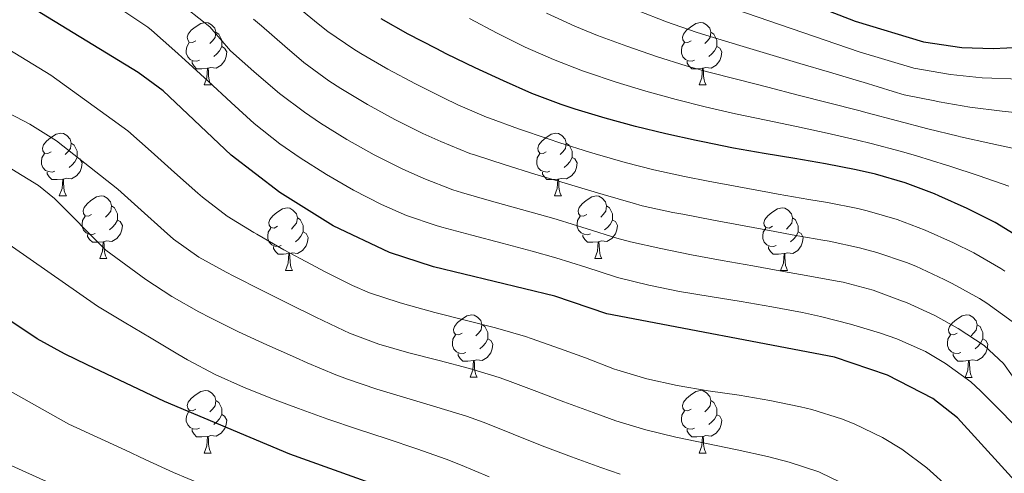
# Model space of a CAD drawing. Units: metres. Extents: x 636513 to 641028, y 4766416 to 4769475.
# Drawn here: x 638088 to 638246, y 4768056 to 4768128 of the extents above; entities that cross this region are included whole.
import ezdxf

# ---------------------------------------------------------------- set-up
doc = ezdxf.new("R2010")
doc.units = ezdxf.units.M
doc.header["$MEASUREMENT"] = 0
for name, color, linetype, lineweight in [('Nivel 36', 7, 'Continuous', 0), ('Nivel 4', 7, 'Continuous', 0), ('Nivel 5', 7, 'Continuous', 0), ('Nivel 61', 7, 'Continuous', 0), ('Nivel 63', 7, 'Continuous', 0)]:
    doc.layers.add(name, color=color, linetype=linetype, lineweight=lineweight)

msp = doc.modelspace()

# ---------------------------------------------------------------- linework, layer by layer
at = {"layer": 'Nivel 36', "color": 92, "linetype": 'Continuous', "lineweight": 0}
for p, q in [((638117.48, 4768117.76, 0.01), (638118.61, 4768117.76, 0.01)), ((638196.81, 4768117.76, 0.01), (638197.93, 4768117.76, 0.01)), ((638094.29, 4768099.99, 0.01), (638095.42, 4768099.99, 0.01)), ((638173.62, 4768099.99, 0.01), (638174.75, 4768099.99, 0.01)), ((638100.77, 4768089.96, 0.01), (638101.89, 4768089.96, 0.01)), ((638180.1, 4768089.95, 0.01), (638181.22, 4768089.95, 0.01)), ((638130.54, 4768088.05, 0.01), (638131.67, 4768088.05, 0.01)), ((638209.87, 4768088.05, 0.01), (638210.99, 4768088.05, 0.01)), ((638160.12, 4768070.91, 0.01), (638161.24, 4768070.91, 0.01)), ((638239.45, 4768070.9, 0.01), (638240.57, 4768070.9, 0.01)), ((638117.48, 4768058.77, 0.01), (638118.61, 4768058.77, 0.01)), ((638196.81, 4768058.76, 0.01), (638197.93, 4768058.76, 0.01))]:
    msp.add_line(p, q, dxfattribs=at)
at = {"layer": 'Nivel 36', "color": 92, "linetype": 'Continuous', "lineweight": 0, "elevation": 0.01, "flags": 128}
for points in [[(638116.18, 4768124.82), (638115.65, 4768124.56), (638115.12, 4768124.61), (638114.86, 4768124.98), (638114.8, 4768125.4), (638114.96, 4768125.92), (638115.44, 4768126.52), (638116.08, 4768127.05), (638116.98, 4768127.64), (638117.72, 4768127.8), (638118.15, 4768127.74), (638118.68, 4768127.42), (638119.21, 4768126.84), (638119.37, 4768126.2), (638119.26, 4768125.35), (638118.83, 4768124.82), (638118.41, 4768124.4)], [(638195.51, 4768124.82), (638194.98, 4768124.55), (638194.45, 4768124.61), (638194.18, 4768124.98), (638194.13, 4768125.4), (638194.29, 4768125.92), (638194.77, 4768126.52), (638195.4, 4768127.05), (638196.3, 4768127.63), (638197.05, 4768127.79), (638197.47, 4768127.74), (638198, 4768127.42), (638198.53, 4768126.84), (638198.69, 4768126.2), (638198.58, 4768125.35), (638198.16, 4768124.82), (638197.74, 4768124.39)], [(638119.37, 4768126.2), (638119.84, 4768125.88), (638120.16, 4768125.24), (638120.32, 4768124.92), (638120.32, 4768124.34), (638120.32, 4768123.92), (638119.95, 4768123.23), (638119.53, 4768122.75), (638119.05, 4768122.33)], [(638198.69, 4768126.2), (638199.17, 4768125.88), (638199.48, 4768125.24), (638199.64, 4768124.92), (638199.64, 4768124.34), (638199.64, 4768123.92), (638199.27, 4768123.23), (638198.85, 4768122.75), (638198.37, 4768122.33)], [(638116.77, 4768121.74), (638116.34, 4768121.58), (638115.76, 4768121.64), (638115.28, 4768121.85), (638114.86, 4768122.28), (638114.64, 4768122.86), (638114.64, 4768123.28), (638114.7, 4768123.86), (638115.12, 4768124.56)], [(638120.32, 4768123.92), (638120.77, 4768123.67), (638121.12, 4768123.06), (638121.01, 4768122.33), (638120.8, 4768121.69), (638120.21, 4768120.95), (638119.42, 4768120.47), (638118.57, 4768120.58), (638118.14, 4768120.44)], [(638196.09, 4768121.74), (638195.67, 4768121.58), (638195.08, 4768121.64), (638194.61, 4768121.85), (638194.18, 4768122.27), (638193.97, 4768122.86), (638193.97, 4768123.28), (638194.02, 4768123.86), (638194.45, 4768124.55)], [(638199.64, 4768123.92), (638200.1, 4768123.67), (638200.44, 4768123.05), (638200.33, 4768122.33), (638200.12, 4768121.69), (638199.54, 4768120.95), (638198.74, 4768120.47), (638197.89, 4768120.57), (638197.46, 4768120.44)], [(638118.03, 4768120.44), (638117.14, 4768120.36), (638116.29, 4768120.36), (638115.87, 4768120.79), (638115.55, 4768121.26), (638115.55, 4768121.58)], [(638197.35, 4768120.44), (638196.46, 4768120.36), (638195.62, 4768120.36), (638195.19, 4768120.79), (638194.87, 4768121.26), (638194.87, 4768121.58)], [(638117.48, 4768117.76), (638117.92, 4768118.92), (638118.03, 4768120.44), (638118.14, 4768120.44), (638118.17, 4768119.86), (638118.21, 4768119.18), (638118.28, 4768118.56), (638118.39, 4768118.16), (638118.61, 4768117.76)], [(638196.81, 4768117.76), (638197.24, 4768118.92), (638197.35, 4768120.44), (638197.46, 4768120.44), (638197.5, 4768119.86), (638197.53, 4768119.17), (638197.6, 4768118.56), (638197.72, 4768118.16), (638197.93, 4768117.76)], [(638092.99, 4768107.05), (638092.46, 4768106.79), (638091.93, 4768106.84), (638091.67, 4768107.21), (638091.61, 4768107.64), (638091.77, 4768108.16), (638092.25, 4768108.75), (638092.89, 4768109.28), (638093.79, 4768109.87), (638094.53, 4768110.03), (638094.96, 4768109.97), (638095.49, 4768109.66), (638096.02, 4768109.07), (638096.18, 4768108.43), (638096.07, 4768107.58), (638095.64, 4768107.05), (638095.22, 4768106.63)], [(638172.32, 4768107.05), (638171.79, 4768106.78), (638171.26, 4768106.84), (638171, 4768107.21), (638170.94, 4768107.63), (638171.1, 4768108.15), (638171.58, 4768108.75), (638172.22, 4768109.28), (638173.12, 4768109.86), (638173.86, 4768110.02), (638174.29, 4768109.97), (638174.82, 4768109.65), (638175.35, 4768109.07), (638175.51, 4768108.43), (638175.4, 4768107.58), (638174.97, 4768107.05), (638174.55, 4768106.62)], [(638096.18, 4768108.43), (638096.65, 4768108.12), (638096.97, 4768107.48), (638097.13, 4768107.16), (638097.13, 4768106.58), (638097.13, 4768106.15), (638096.76, 4768105.46), (638096.34, 4768104.98), (638095.86, 4768104.56)], [(638175.51, 4768108.43), (638175.98, 4768108.11), (638176.3, 4768107.47), (638176.46, 4768107.15), (638176.46, 4768106.57), (638176.46, 4768106.15), (638176.09, 4768105.46), (638175.67, 4768104.98), (638175.19, 4768104.56)], [(638093.58, 4768103.97), (638093.15, 4768103.81), (638092.57, 4768103.87), (638092.09, 4768104.08), (638091.67, 4768104.51), (638091.45, 4768105.09), (638091.45, 4768105.51), (638091.51, 4768106.1), (638091.93, 4768106.79)], [(638172.91, 4768103.97), (638172.48, 4768103.81), (638171.9, 4768103.87), (638171.42, 4768104.08), (638171, 4768104.5), (638170.78, 4768105.09), (638170.78, 4768105.51), (638170.84, 4768106.09), (638171.26, 4768106.78)], [(638097.13, 4768106.15), (638097.58, 4768105.9), (638097.93, 4768105.29), (638097.82, 4768104.56), (638097.61, 4768103.92), (638097.02, 4768103.18), (638096.23, 4768102.7), (638095.38, 4768102.81), (638094.95, 4768102.68)], [(638176.46, 4768106.15), (638176.91, 4768105.9), (638177.26, 4768105.28), (638177.15, 4768104.56), (638176.94, 4768103.92), (638176.35, 4768103.18), (638175.56, 4768102.7), (638174.71, 4768102.8), (638174.28, 4768102.67)], [(638094.84, 4768102.68), (638093.95, 4768102.59), (638093.1, 4768102.59), (638092.68, 4768103.02), (638092.36, 4768103.5), (638092.36, 4768103.81)], [(638174.17, 4768102.67), (638173.28, 4768102.59), (638172.43, 4768102.59), (638172.01, 4768103.02), (638171.69, 4768103.49), (638171.69, 4768103.81)], [(638094.29, 4768099.99), (638094.73, 4768101.15), (638094.84, 4768102.68), (638094.95, 4768102.68), (638094.98, 4768102.09), (638095.02, 4768101.41), (638095.09, 4768100.79), (638095.2, 4768100.39), (638095.42, 4768099.99)], [(638173.62, 4768099.99), (638174.06, 4768101.15), (638174.17, 4768102.67), (638174.28, 4768102.67), (638174.31, 4768102.09), (638174.35, 4768101.4), (638174.42, 4768100.79), (638174.53, 4768100.39), (638174.75, 4768099.99)], [(638099.47, 4768097.02), (638098.94, 4768096.75), (638098.41, 4768096.81), (638098.14, 4768097.18), (638098.09, 4768097.6), (638098.25, 4768098.12), (638098.73, 4768098.72), (638099.36, 4768099.25), (638100.26, 4768099.83), (638101.01, 4768099.99), (638101.43, 4768099.94), (638101.96, 4768099.62), (638102.49, 4768099.04), (638102.65, 4768098.4), (638102.54, 4768097.55), (638102.12, 4768097.02), (638101.7, 4768096.59)], [(638178.8, 4768097.01), (638178.27, 4768096.75), (638177.74, 4768096.8), (638177.47, 4768097.17), (638177.42, 4768097.6), (638177.58, 4768098.12), (638178.06, 4768098.71), (638178.69, 4768099.24), (638179.59, 4768099.83), (638180.34, 4768099.99), (638180.76, 4768099.93), (638181.29, 4768099.62), (638181.82, 4768099.03), (638181.98, 4768098.39), (638181.87, 4768097.54), (638181.45, 4768097.01), (638181.03, 4768096.59)], [(638102.65, 4768098.4), (638103.13, 4768098.08), (638103.44, 4768097.44), (638103.6, 4768097.12), (638103.6, 4768096.54), (638103.6, 4768096.12), (638103.23, 4768095.43), (638102.81, 4768094.95), (638102.33, 4768094.53)], [(638129.24, 4768095.11), (638128.71, 4768094.84), (638128.18, 4768094.9), (638127.91, 4768095.27), (638127.86, 4768095.7), (638128.02, 4768096.22), (638128.5, 4768096.81), (638129.13, 4768097.34), (638130.03, 4768097.92), (638130.78, 4768098.08), (638131.21, 4768098.03), (638131.73, 4768097.72), (638132.27, 4768097.13), (638132.43, 4768096.49), (638132.31, 4768095.64), (638131.89, 4768095.11), (638131.47, 4768094.68)], [(638181.98, 4768098.39), (638182.46, 4768098.08), (638182.77, 4768097.44), (638182.93, 4768097.12), (638182.93, 4768096.54), (638182.93, 4768096.11), (638182.56, 4768095.42), (638182.14, 4768094.94), (638181.66, 4768094.52)], [(638208.57, 4768095.11), (638208.04, 4768094.84), (638207.51, 4768094.9), (638207.24, 4768095.27), (638207.19, 4768095.69), (638207.35, 4768096.21), (638207.83, 4768096.81), (638208.46, 4768097.34), (638209.36, 4768097.92), (638210.11, 4768098.08), (638210.53, 4768098.03), (638211.06, 4768097.71), (638211.59, 4768097.13), (638211.75, 4768096.49), (638211.64, 4768095.64), (638211.22, 4768095.11), (638210.8, 4768094.68)], [(638100.05, 4768093.94), (638099.63, 4768093.78), (638099.04, 4768093.84), (638098.57, 4768094.05), (638098.14, 4768094.47), (638097.93, 4768095.06), (638097.93, 4768095.48), (638097.98, 4768096.06), (638098.41, 4768096.75)], [(638103.6, 4768096.12), (638104.06, 4768095.87), (638104.4, 4768095.25), (638104.29, 4768094.53), (638104.08, 4768093.89), (638103.5, 4768093.15), (638102.7, 4768092.67), (638101.85, 4768092.77), (638101.42, 4768092.64)], [(638132.43, 4768096.49), (638132.9, 4768096.18), (638133.21, 4768095.54), (638133.37, 4768095.22), (638133.37, 4768094.64), (638133.37, 4768094.21), (638133.01, 4768093.52), (638132.59, 4768093.04), (638132.11, 4768092.62)], [(638179.38, 4768093.93), (638178.96, 4768093.77), (638178.37, 4768093.83), (638177.9, 4768094.04), (638177.47, 4768094.47), (638177.26, 4768095.05), (638177.26, 4768095.47), (638177.31, 4768096.06), (638177.74, 4768096.75)], [(638182.93, 4768096.11), (638183.39, 4768095.86), (638183.73, 4768095.25), (638183.62, 4768094.52), (638183.41, 4768093.88), (638182.83, 4768093.14), (638182.03, 4768092.66), (638181.18, 4768092.77), (638180.75, 4768092.64)], [(638211.75, 4768096.49), (638212.23, 4768096.17), (638212.54, 4768095.53), (638212.7, 4768095.21), (638212.7, 4768094.63), (638212.7, 4768094.21), (638212.33, 4768093.52), (638211.91, 4768093.04), (638211.43, 4768092.62)], [(638129.83, 4768092.03), (638129.4, 4768091.87), (638128.81, 4768091.93), (638128.34, 4768092.14), (638127.91, 4768092.56), (638127.7, 4768093.15), (638127.7, 4768093.57), (638127.75, 4768094.16), (638128.18, 4768094.84)], [(638133.37, 4768094.21), (638133.83, 4768093.96), (638134.17, 4768093.34), (638134.07, 4768092.62), (638133.85, 4768091.98), (638133.27, 4768091.24), (638132.47, 4768090.76), (638131.63, 4768090.86), (638131.19, 4768090.74)], [(638209.15, 4768092.03), (638208.73, 4768091.87), (638208.14, 4768091.93), (638207.67, 4768092.14), (638207.24, 4768092.56), (638207.03, 4768093.15), (638207.03, 4768093.57), (638207.08, 4768094.15), (638207.51, 4768094.84)], [(638212.7, 4768094.21), (638213.16, 4768093.96), (638213.5, 4768093.34), (638213.39, 4768092.62), (638213.18, 4768091.98), (638212.6, 4768091.24), (638211.8, 4768090.76), (638210.95, 4768090.86), (638210.52, 4768090.73)], [(638101.31, 4768092.64), (638100.42, 4768092.56), (638099.58, 4768092.56), (638099.15, 4768092.99), (638098.83, 4768093.46), (638098.83, 4768093.78)], [(638100.77, 4768089.96), (638101.2, 4768091.12), (638101.31, 4768092.64), (638101.42, 4768092.64), (638101.46, 4768092.06), (638101.49, 4768091.37), (638101.56, 4768090.76), (638101.68, 4768090.36), (638101.89, 4768089.96)], [(638180.64, 4768092.64), (638179.75, 4768092.55), (638178.91, 4768092.55), (638178.48, 4768092.98), (638178.16, 4768093.46), (638178.16, 4768093.77)], [(638180.1, 4768089.95), (638180.53, 4768091.11), (638180.64, 4768092.64), (638180.75, 4768092.64), (638180.79, 4768092.05), (638180.82, 4768091.37), (638180.89, 4768090.75), (638181.01, 4768090.35), (638181.22, 4768089.95)], [(638131.09, 4768090.74), (638130.19, 4768090.65), (638129.35, 4768090.65), (638128.93, 4768091.08), (638128.61, 4768091.56), (638128.61, 4768091.87)], [(638130.54, 4768088.05), (638130.97, 4768089.21), (638131.09, 4768090.74), (638131.19, 4768090.74), (638131.23, 4768090.15), (638131.27, 4768089.46), (638131.33, 4768088.85), (638131.45, 4768088.45), (638131.67, 4768088.05)], [(638210.41, 4768090.73), (638209.52, 4768090.65), (638208.68, 4768090.65), (638208.25, 4768091.08), (638207.93, 4768091.55), (638207.93, 4768091.87)], [(638209.87, 4768088.05), (638210.3, 4768089.21), (638210.41, 4768090.73), (638210.52, 4768090.73), (638210.56, 4768090.15), (638210.59, 4768089.46), (638210.66, 4768088.85), (638210.78, 4768088.45), (638210.99, 4768088.05)], [(638158.82, 4768077.97), (638158.29, 4768077.7), (638157.76, 4768077.76), (638157.49, 4768078.13), (638157.44, 4768078.55), (638157.6, 4768079.07), (638158.08, 4768079.67), (638158.71, 4768080.2), (638159.61, 4768080.78), (638160.36, 4768080.94), (638160.78, 4768080.89), (638161.31, 4768080.57), (638161.84, 4768079.99), (638162, 4768079.35), (638161.89, 4768078.5), (638161.47, 4768077.97), (638161.05, 4768077.54)], [(638238.15, 4768077.96), (638237.61, 4768077.7), (638237.09, 4768077.75), (638236.82, 4768078.12), (638236.77, 4768078.55), (638236.93, 4768079.07), (638237.41, 4768079.66), (638238.04, 4768080.19), (638238.94, 4768080.78), (638239.69, 4768080.94), (638240.11, 4768080.88), (638240.64, 4768080.57), (638241.17, 4768079.98), (638241.33, 4768079.34), (638241.22, 4768078.49), (638240.79, 4768077.96), (638240.37, 4768077.54)], [(638162, 4768079.35), (638162.48, 4768079.03), (638162.79, 4768078.39), (638162.95, 4768078.07), (638162.95, 4768077.49), (638162.95, 4768077.07), (638162.58, 4768076.38), (638162.16, 4768075.9), (638161.68, 4768075.48)], [(638241.33, 4768079.34), (638241.81, 4768079.03), (638242.12, 4768078.39), (638242.28, 4768078.07), (638242.28, 4768077.49), (638242.28, 4768077.06), (638241.91, 4768076.37), (638241.49, 4768075.89), (638241.01, 4768075.47)], [(638159.4, 4768074.89), (638158.98, 4768074.73), (638158.39, 4768074.79), (638157.92, 4768075), (638157.49, 4768075.42), (638157.28, 4768076.01), (638157.28, 4768076.43), (638157.33, 4768077.01), (638157.76, 4768077.7)], [(638162.95, 4768077.07), (638163.41, 4768076.82), (638163.75, 4768076.2), (638163.64, 4768075.48), (638163.43, 4768074.84), (638162.85, 4768074.1), (638162.05, 4768073.62), (638161.2, 4768073.72), (638160.77, 4768073.59)], [(638238.73, 4768074.88), (638238.31, 4768074.72), (638237.72, 4768074.78), (638237.25, 4768074.99), (638236.82, 4768075.42), (638236.61, 4768076), (638236.61, 4768076.42), (638236.66, 4768077.01), (638237.09, 4768077.7)], [(638242.28, 4768077.06), (638242.73, 4768076.81), (638243.08, 4768076.2), (638242.97, 4768075.47), (638242.76, 4768074.83), (638242.17, 4768074.09), (638241.38, 4768073.61), (638240.53, 4768073.72), (638240.1, 4768073.59)], [(638160.66, 4768073.59), (638159.77, 4768073.51), (638158.93, 4768073.51), (638158.5, 4768073.94), (638158.18, 4768074.41), (638158.18, 4768074.73)], [(638160.12, 4768070.91), (638160.55, 4768072.07), (638160.66, 4768073.59), (638160.77, 4768073.59), (638160.81, 4768073.01), (638160.84, 4768072.32), (638160.91, 4768071.71), (638161.03, 4768071.31), (638161.24, 4768070.91)], [(638239.99, 4768073.59), (638239.1, 4768073.5), (638238.25, 4768073.5), (638237.83, 4768073.93), (638237.51, 4768074.41), (638237.51, 4768074.72)], [(638239.45, 4768070.9), (638239.88, 4768072.06), (638239.99, 4768073.59), (638240.1, 4768073.59), (638240.13, 4768073), (638240.17, 4768072.32), (638240.24, 4768071.7), (638240.35, 4768071.3), (638240.57, 4768070.9)], [(638116.18, 4768065.83), (638115.65, 4768065.56), (638115.12, 4768065.62), (638114.86, 4768065.99), (638114.8, 4768066.41), (638114.96, 4768066.93), (638115.44, 4768067.53), (638116.08, 4768068.06), (638116.98, 4768068.64), (638117.72, 4768068.8), (638118.15, 4768068.75), (638118.68, 4768068.43), (638119.21, 4768067.85), (638119.37, 4768067.21), (638119.26, 4768066.36), (638118.83, 4768065.83), (638118.41, 4768065.4)], [(638195.51, 4768065.82), (638194.98, 4768065.56), (638194.45, 4768065.61), (638194.18, 4768065.98), (638194.13, 4768066.41), (638194.29, 4768066.93), (638194.77, 4768067.52), (638195.4, 4768068.05), (638196.3, 4768068.64), (638197.05, 4768068.8), (638197.47, 4768068.74), (638198, 4768068.43), (638198.53, 4768067.84), (638198.69, 4768067.2), (638198.58, 4768066.35), (638198.16, 4768065.82), (638197.74, 4768065.4)], [(638119.37, 4768067.21), (638119.84, 4768066.89), (638120.16, 4768066.25), (638120.32, 4768065.93), (638120.32, 4768065.35), (638120.32, 4768064.93), (638119.95, 4768064.24), (638119.53, 4768063.76), (638119.05, 4768063.34)], [(638198.69, 4768067.2), (638199.17, 4768066.89), (638199.48, 4768066.25), (638199.64, 4768065.93), (638199.64, 4768065.35), (638199.64, 4768064.92), (638199.27, 4768064.23), (638198.85, 4768063.75), (638198.37, 4768063.33)], [(638116.77, 4768062.75), (638116.34, 4768062.59), (638115.76, 4768062.65), (638115.28, 4768062.86), (638114.86, 4768063.28), (638114.64, 4768063.87), (638114.64, 4768064.29), (638114.7, 4768064.87), (638115.12, 4768065.56)], [(638196.09, 4768062.74), (638195.67, 4768062.58), (638195.08, 4768062.64), (638194.61, 4768062.85), (638194.18, 4768063.28), (638193.97, 4768063.86), (638193.97, 4768064.28), (638194.02, 4768064.87), (638194.45, 4768065.56)], [(638120.32, 4768064.93), (638120.77, 4768064.68), (638121.12, 4768064.06), (638121.01, 4768063.34), (638120.8, 4768062.7), (638120.21, 4768061.96), (638119.42, 4768061.48), (638118.57, 4768061.58), (638118.14, 4768061.45)], [(638199.64, 4768064.92), (638200.1, 4768064.67), (638200.44, 4768064.06), (638200.33, 4768063.33), (638200.12, 4768062.69), (638199.54, 4768061.95), (638198.74, 4768061.47), (638197.89, 4768061.58), (638197.46, 4768061.45)], [(638118.03, 4768061.45), (638117.14, 4768061.37), (638116.29, 4768061.37), (638115.87, 4768061.8), (638115.55, 4768062.27), (638115.55, 4768062.59)], [(638197.35, 4768061.45), (638196.46, 4768061.36), (638195.62, 4768061.36), (638195.19, 4768061.79), (638194.87, 4768062.27), (638194.87, 4768062.58)], [(638117.48, 4768058.77), (638117.92, 4768059.93), (638118.03, 4768061.45), (638118.14, 4768061.45), (638118.17, 4768060.87), (638118.21, 4768060.18), (638118.28, 4768059.57), (638118.39, 4768059.17), (638118.61, 4768058.77)], [(638196.81, 4768058.76), (638197.24, 4768059.92), (638197.35, 4768061.45), (638197.46, 4768061.45), (638197.5, 4768060.86), (638197.53, 4768060.18), (638197.6, 4768059.56), (638197.72, 4768059.16), (638197.93, 4768058.76)]]:
    msp.add_lwpolyline(points, dxfattribs=at)
at = {"layer": 'Nivel 4', "color": 36, "linetype": 'Continuous', "lineweight": 30, "flags": 128}
for points, elevation in [([(638199.32, 4768136.76), (638221.82, 4768128.01), (638232.73, 4768124.68), (638238.9, 4768123.76), (638243.9, 4768123.62), (638257.05, 4768124.24), (638262.03, 4768123.79), (638266.99, 4768121.52), (638270.77, 4768118.23), (638274.61, 4768113.5), (638284.08, 4768099.04), (638294.49, 4768085), (638310.39, 4768065.98), (638340.33, 4768035.1), (638344.4, 4768029.87), (638355.63, 4768018.27)], 700.01), ([(638318.81, 4767967.61), (638307.09, 4767981.97), (638299.15, 4767990.06), (638287.52, 4768003.12), (638274.9, 4768020.22), (638268.78, 4768029.42), (638262.61, 4768037.59), (638238.18, 4768064.42), (638234.27, 4768067.51), (638227.01, 4768071.28), (638218.49, 4768074.16), (638182.03, 4768081.11), (638173.67, 4768083.9), (638154.24, 4768088.63), (638147.19, 4768090.92), (638138.15, 4768095.21), (638129.64, 4768100.54), (638121.82, 4768106.49), (638110.91, 4768116.84), (638106.9, 4768119.78), (638091.46, 4768129.2), (638087.29, 4768131.99)], 750.01), ([(638248.66, 4768093.02), (638244.25, 4768095.73), (638239.78, 4768097.98), (638235.22, 4768100.02), (638234.52, 4768100.31), (638229.83, 4768102.06), (638225.04, 4768103.47), (638221.98, 4768104.16), (638217.07, 4768105.11), (638212.15, 4768105.97), (638207.21, 4768106.8), (638202.29, 4768107.66), (638197.38, 4768108.63), (638196.33, 4768108.86), (638191.45, 4768109.95), (638186.59, 4768111.12), (638181.77, 4768112.42), (638176.97, 4768113.88), (638174.7, 4768114.64), (638170.02, 4768116.42), (638165.44, 4768118.4), (638160.91, 4768120.52), (638156.4, 4768122.72), (638154.65, 4768123.6), (638150.21, 4768125.9), (638145.86, 4768128.35)], 725.01), ([(638190.09, 4768036.05), (638185.59, 4768038.25), (638164.75, 4768045.8), (638154.8, 4768050.17), (638131.25, 4768058.59), (638111.13, 4768067.01), (638098.77, 4768072.93), (638095.1, 4768074.68), (638090.72, 4768077.1), (638081.19, 4768083.46), (638076.81, 4768085.88), (638060.59, 4768092.5), (638051.56, 4768097.34), (638046.82, 4768098.92), (638045.8, 4768099.09)], 775.01)]:
    msp.add_lwpolyline(points, dxfattribs=dict(at, elevation=elevation))
at = {"layer": 'Nivel 5', "color": 36, "linetype": 'Continuous', "lineweight": 0, "flags": 128}
for points, elevation in [([(638231.19, 4768120.44), (638222.47, 4768123.1), (638198.93, 4768131.14), (638189.33, 4768134.64), (638184.1, 4768137.55), (638170.8, 4768145.54), (638157.27, 4768156.55), (638152.69, 4768160.5), (638147.32, 4768165.92), (638138.05, 4768174.79), (638132.91, 4768179.98), (638116.1, 4768200.32), (638101.86, 4768215.78), (638093.44, 4768222.8), (638070.73, 4768238.24)], 705.01), ([(638131.91, 4768130.72), (638135.77, 4768127.55), (638137.33, 4768126.31), (638141.46, 4768123.48), (638142.62, 4768122.79), (638146.95, 4768120.28), (638151.35, 4768117.92), (638155.83, 4768115.69), (638158.16, 4768114.6), (638162.75, 4768112.62), (638163.2, 4768112.44), (638167.89, 4768110.73), (638172.62, 4768109.11), (638174.49, 4768108.49), (638179.26, 4768106.98), (638180.15, 4768106.72), (638184.95, 4768105.34), (638189.57, 4768104.18), (638194.45, 4768103.1), (638198.24, 4768102.35), (638203.15, 4768101.42), (638208.07, 4768100.52), (638209.47, 4768100.27), (638214.4, 4768099.42), (638217.35, 4768098.92), (638222.26, 4768097.95), (638223.73, 4768097.61), (638228.53, 4768096.21), (638233.01, 4768094.5), (638237.58, 4768092.46), (638240.8, 4768090.84), (638245.14, 4768088.36), (638245.78, 4768087.92)], 730.01), ([(638104.32, 4768129.79), (638108.47, 4768127), (638109.05, 4768126.53), (638112.81, 4768123.23), (638114.47, 4768121.73), (638118.16, 4768118.35), (638121.83, 4768114.95), (638125.53, 4768111.59), (638129.62, 4768108.35), (638132.88, 4768106.1), (638137.1, 4768103.41), (638141.42, 4768100.9), (638145.89, 4768098.58), (638149.93, 4768096.84), (638154.67, 4768095.26), (638155.57, 4768095), (638160.39, 4768093.68), (638165.22, 4768092.39), (638170.06, 4768091.11), (638173.87, 4768090.05), (638178.64, 4768088.54), (638183.4, 4768087.02)], 745.01), ([(638114.86, 4768129.88), (638118.41, 4768127.1), (638121.72, 4768123.25), (638125.45, 4768119.92), (638129.25, 4768116.67), (638129.58, 4768116.4), (638133.56, 4768113.39), (638136.13, 4768111.66), (638140.38, 4768109.02), (638144.73, 4768106.57), (638149.21, 4768104.31), (638152.67, 4768102.76), (638157.34, 4768100.97), (638158.72, 4768100.54), (638163.52, 4768099.15), (638168.34, 4768097.82), (638173.15, 4768096.46), (638174.08, 4768096.2), (638178.85, 4768094.69), (638183.62, 4768093.21), (638185.8, 4768092.64), (638190.68, 4768091.55), (638195.58, 4768090.56), (638200.5, 4768089.64), (638205.42, 4768088.76), (638210.34, 4768087.88), (638213.98, 4768087.21), (638218.9, 4768086.34), (638219.89, 4768086.16), (638224.7, 4768084.86), (638229.39, 4768083.13), (638230.01, 4768082.89), (638234.57, 4768080.84), (638238.33, 4768078.76), (638242.49, 4768076), (638245.59, 4768073.14), (638248.47, 4768069.05)], 740.01), ([(638248.46, 4768107.32), (638243.57, 4768108.37), (638238.69, 4768109.46), (638238.31, 4768109.55), (638233.43, 4768110.75), (638228.59, 4768112.02), (638223.75, 4768113.29), (638222.37, 4768113.65), (638217.53, 4768114.9), (638212.69, 4768116.15), (638207.84, 4768117.39), (638203, 4768118.63), (638198.16, 4768119.88), (638194.72, 4768120.83), (638189.95, 4768122.32), (638185.23, 4768123.96), (638180.53, 4768125.71), (638176.9, 4768127.19), (638172.35, 4768129.27)], 715.01), ([(638269.03, 4768099.96), (638265.94, 4768103.9), (638263.47, 4768106.82), (638259.66, 4768110.12), (638256.83, 4768111.6), (638251.99, 4768112.8), (638250.36, 4768113.02), (638245.38, 4768113.54), (638240.2, 4768114.22), (638235.27, 4768115.08), (638234.56, 4768115.21), (638229.66, 4768116.2), (638227.88, 4768116.71), (638223.11, 4768118.2), (638222.51, 4768118.38), (638217.72, 4768119.81), (638212.92, 4768121.23), (638208.13, 4768122.65), (638203.34, 4768124.08), (638198.55, 4768125.51), (638196.31, 4768126.22), (638191.59, 4768127.87), (638186.93, 4768129.69)], 710.01), ([(638078.47, 4768128.13), (638092.93, 4768119.36), (638105.27, 4768110.41), (638109.01, 4768107.08), (638112.74, 4768103.76), (638116.47, 4768100.43), (638117.21, 4768099.78), (638121.18, 4768096.76), (638125.45, 4768094.12), (638125.94, 4768093.83), (638130.28, 4768091.35), (638134.68, 4768088.98), (638136.77, 4768087.89), (638141.24, 4768085.65), (638144, 4768084.45), (638148.74, 4768082.88), (638149.64, 4768082.62), (638154.47, 4768081.31), (638159.32, 4768080.09), (638164.16, 4768078.85), (638168.96, 4768077.45), (638169.89, 4768077.15), (638174.61, 4768075.5), (638178.58, 4768074.05), (638183.24, 4768072.24), (638183.64, 4768072.1), (638188.42, 4768070.66), (638193.3, 4768069.6), (638198.24, 4768068.77), (638203.21, 4768068.03), (638208.16, 4768067.22), (638213.06, 4768066.2), (638214.85, 4768065.75), (638219.62, 4768064.24), (638221.67, 4768063.44), (638226.17, 4768061.27), (638229.29, 4768059.41), (638233.27, 4768056.39), (638237.07, 4768052.98)], 755.01), ([(638246.95, 4768079.84), (638242.9, 4768082.82), (638241.73, 4768083.54), (638237.36, 4768085.95), (638236.05, 4768086.6), (638231.51, 4768088.7), (638230.03, 4768089.3), (638225.3, 4768090.9), (638222.52, 4768091.65), (638217.64, 4768092.73), (638216.65, 4768092.9), (638211.72, 4768093.74), (638208.93, 4768094.26), (638204.01, 4768095.17), (638199.1, 4768096.1), (638194.19, 4768097.04), (638192.57, 4768097.34), (638187.68, 4768098.41), (638186.22, 4768098.82), (638181.42, 4768100.23), (638179.08, 4768100.93), (638174.29, 4768102.34), (638170.49, 4768103.49), (638165.72, 4768104.97), (638160.96, 4768106.49), (638160.05, 4768106.8), (638155.42, 4768108.68), (638152.52, 4768110), (638148.05, 4768112.25), (638143.66, 4768114.65), (638139.37, 4768117.22), (638137.49, 4768118.41), (638133.45, 4768121.36), (638130.43, 4768123.97), (638126.66, 4768127.25), (638125.42, 4768128.29)], 735.01), ([(638160, 4768128.43), (638164.42, 4768126.06), (638168.91, 4768123.84), (638173.47, 4768121.82), (638178.14, 4768120.01), (638178.75, 4768119.79), (638183.5, 4768118.21), (638188.29, 4768116.75), (638193.1, 4768115.42), (638197.77, 4768114.26), (638202.65, 4768113.15), (638207.54, 4768112.11), (638212.43, 4768111.09), (638217.32, 4768110.04), (638222.19, 4768108.92), (638224.39, 4768108.38), (638229.23, 4768107.1), (638231.65, 4768106.4), (638236.42, 4768104.91), (638236.95, 4768104.74), (638241.7, 4768103.18), (638246.43, 4768101.54)], 720.01), ([(638064.09, 4768124.79), (638089.56, 4768111.46), (638093.82, 4768108.83), (638103.65, 4768101.04), (638107.38, 4768097.71), (638111.11, 4768094.39), (638112.6, 4768093.07), (638116.64, 4768090.14), (638121.03, 4768087.74), (638122.24, 4768087.13), (638126.7, 4768084.87), (638131.17, 4768082.64), (638135.39, 4768080.56), (638139.9, 4768078.39), (638140.81, 4768077.99), (638145.49, 4768076.23), (638150.29, 4768074.83), (638155.13, 4768073.6), (638159.99, 4768072.35), (638164.78, 4768070.88), (638166.12, 4768070.41), (638170.79, 4768068.63), (638175.12, 4768066.98), (638179.81, 4768065.25)], 760.01), ([(638351.7, 4768014.92), (638341.95, 4768024.84), (638334.68, 4768032.76), (638308.9, 4768058.74), (638304.43, 4768062.94), (638288.91, 4768082.47), (638279.53, 4768095.53), (638270.99, 4768107.68), (638266.48, 4768113.13), (638262.68, 4768116.18), (638259.65, 4768117.59), (638256.22, 4768118.53), (638252.59, 4768118.74), (638248.32, 4768118.71), (638242.16, 4768118.9), (638237.09, 4768119.42), (638231.19, 4768120.44)], 705.01), ([(638184.17, 4768055.39), (638181.06, 4768056.48), (638176.35, 4768058.17), (638171.63, 4768059.94), (638166.99, 4768061.8), (638162.35, 4768063.66), (638159.54, 4768064.66), (638154.77, 4768066.15), (638149.97, 4768067.55), (638145.18, 4768068.99), (638140.45, 4768070.6), (638138.62, 4768071.31), (638134.01, 4768073.24), (638132.12, 4768074.06), (638127.55, 4768076.1), (638123.02, 4768078.21), (638118.53, 4768080.42), (638116.67, 4768081.38), (638112.32, 4768083.84), (638108.16, 4768086.61), (638105.76, 4768088.36), (638101.73, 4768091.31), (638093.54, 4768099.56), (638090.96, 4768101.65), (638086.68, 4768104.27)], 765.01), ([(638081.59, 4768095.38), (638100.39, 4768082.3), (638104.69, 4768079.74), (638108.99, 4768077.19), (638113.29, 4768074.63), (638114.83, 4768073.72), (638119.24, 4768071.36), (638123.81, 4768069.32), (638128.47, 4768067.48), (638132.63, 4768065.91), (638137.34, 4768064.21), (638142.08, 4768062.61), (638146.83, 4768061.05), (638151.57, 4768059.46), (638156.28, 4768057.79), (638158.57, 4768056.91), (638163.18, 4768054.96)], 770.01), ([(638183.4, 4768087.02), (638183.92, 4768086.88), (638188.76, 4768085.68), (638193.66, 4768084.69), (638198.59, 4768083.84), (638203.53, 4768083.05), (638208.47, 4768082.23), (638213.39, 4768081.3), (638216.23, 4768080.68), (638221.08, 4768079.45), (638225.86, 4768078), (638228.51, 4768077.08), (638233.07, 4768075.03), (638236.3, 4768073.14), (638240.34, 4768070.19), (638241.89, 4768068.77), (638245.39, 4768065.21), (638248.88, 4768061.57)], 745.01), ([(638117.2, 4768053.71), (638112.6, 4768055.68), (638108.05, 4768057.73), (638104.87, 4768059.21), (638100.34, 4768061.32), (638095.8, 4768063.42), (638072.8, 4768076.32)], 780.01), ([(638070.36, 4768064.1), (638092.84, 4768053.92), (638097.4, 4768051.87), (638101.96, 4768049.81), (638104.96, 4768048.46), (638109.53, 4768046.43), (638114.13, 4768044.46), (638118.73, 4768042.51), (638123.34, 4768040.58), (638124.52, 4768040.09), (638129.2, 4768038.34), (638133.95, 4768036.75), (638138.64, 4768035.03), (638140.96, 4768033.98), (638157.31, 4768026.86), (638171.88, 4768020.38), (638187.73, 4768012.25), (638200.64, 4768005.11), (638214.5, 4767996.14), (638231.59, 4767985.06), (638235.97, 4767982.63), (638240.31, 4767980.15), (638244.75, 4767977.54), (638249.03, 4767974.96)], 785.01), ([(638179.81, 4768065.25), (638183.46, 4768063.96), (638188.24, 4768062.51), (638193.09, 4768061.33), (638197.98, 4768060.3), (638202.89, 4768059.3), (638207.78, 4768058.22), (638211.22, 4768057.33), (638215.96, 4768055.76), (638216.33, 4768055.6), (638220.82, 4768053.41), (638224.3, 4768051.32), (638228.34, 4768048.38), (638232.32, 4768045.08), (638236.14, 4768041.83), (638239.9, 4768038.51), (638243.57, 4768035.11), (638247.15, 4768031.62)], 760.01)]:
    msp.add_lwpolyline(points, dxfattribs=dict(at, elevation=elevation))
at = {"layer": 'Nivel 61', "color": 250, "linetype": 'Continuous', "lineweight": 0}
msp.add_3dface([(637406.66, 4769140.8, 0.01), (640799.51, 4769209.78, 0.01), (640847.23, 4766896.2, 0.01), (637453.22, 4766827.24, 0.01)], dxfattribs=at)
at = {"layer": 'Nivel 63', "color": 7, "linetype": 'Continuous', "lineweight": 0}
msp.add_3dface([(636573.65, 4766415.55, -0.24), (636513.25, 4769384.98, -0.24), (640967.31, 4769475.48, -0.24), (641027.72, 4766506.05, -0.24)], dxfattribs=at)

doc.saveas('drawing.dxf')
